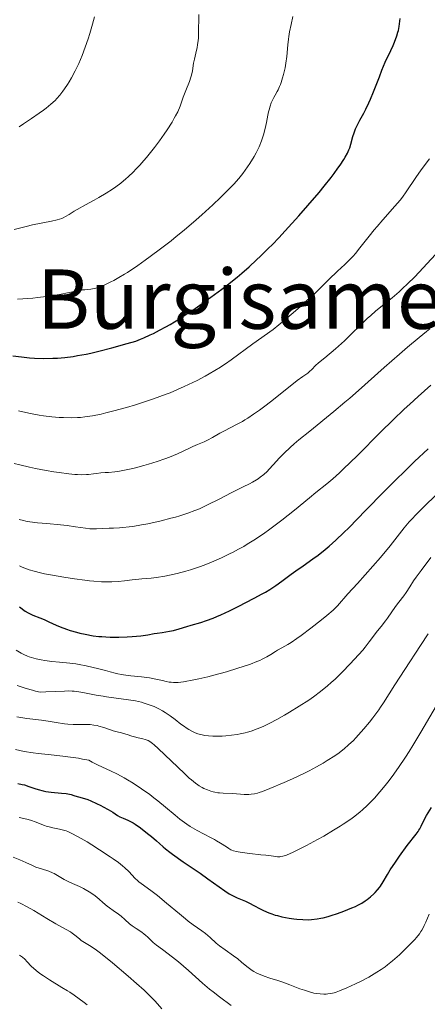
# Model space of a CAD drawing. Units: metres. Extents: x 668282 to 671740, y 4753629 to 4756027.
# Drawn here: x 669277 to 669356, y 4755418 to 4755609 of the extents above; entities that cross this region are included whole.
import ezdxf
from ezdxf.enums import TextEntityAlignment as Align

# ---------------------------------------------------------------- set-up
doc = ezdxf.new("R2010")
doc.units = ezdxf.units.M
doc.header["$MEASUREMENT"] = 0
for name, color, linetype, lineweight in [('Curva de nivel directora', 30, 'Continuous', 30), ('Curva de nivel intermedia', 30, 'Continuous', 0), ('Texto de Área (paraje) menor', 7, 'Continuous', 0)]:
    doc.layers.add(name, color=color, linetype=linetype, lineweight=lineweight)
doc.styles.add('Style-Arial', font='arial.ttf')

msp = doc.modelspace()

# ---------------------------------------------------------------- linework, layer by layer
at = {"layer": 'Curva de nivel directora', "color": 30, "linetype": 'Continuous', "lineweight": 30, "flags": 128}
for points, elevation in [([(669275.58, 4755544.18), (669277.25, 4755543.97), (669278.77, 4755543.83), (669279.73, 4755543.77), (669281.54, 4755543.71), (669283.31, 4755543.73), (669284.22, 4755543.77), (669285.65, 4755543.89), (669287.24, 4755544.09), (669288.1, 4755544.23), (669289.78, 4755544.54), (669290.7, 4755544.73), (669292.2, 4755545.07), (669294.75, 4755545.72), (669297.72, 4755546.57), (669299.37, 4755547.07), (669300.33, 4755547.45), (669300.96, 4755547.71), (669302.18, 4755548.26), (669302.79, 4755548.55), (669304, 4755549.16), (669305.21, 4755549.82), (669306.03, 4755550.29), (669307.72, 4755551.32), (669309.5, 4755552.45), (669310.42, 4755553.06), (669311.82, 4755554.02), (669313.95, 4755555.54), (669316.09, 4755557.14), (669317.15, 4755557.96), (669319.02, 4755559.46), (669319.95, 4755560.25), (669321.36, 4755561.48), (669322.8, 4755562.79), (669323.54, 4755563.49), (669325.07, 4755564.98), (669325.86, 4755565.78), (669327.08, 4755567.06), (669328.36, 4755568.42), (669330.98, 4755571.32), (669332.72, 4755573.31), (669334.9, 4755575.89), (669335.9, 4755577.1), (669337.24, 4755578.79), (669337.82, 4755579.55), (669338.57, 4755580.57), (669339, 4755581.17), (669339.69, 4755582.23), (669339.96, 4755582.69), (669340.39, 4755583.48), (669340.69, 4755584.15), (669340.84, 4755584.55), (669341.06, 4755585.26), (669341.46, 4755586.72), (669341.69, 4755587.44), (669341.98, 4755588.2), (669342.15, 4755588.59), (669342.36, 4755589.01), (669342.84, 4755589.9), (669343.58, 4755591.25), (669343.98, 4755592), (669344.58, 4755593.26), (669344.89, 4755593.94), (669345.48, 4755595.39), (669346.59, 4755598.29), (669347.09, 4755599.57), (669347.75, 4755601.12), (669348.84, 4755603.37), (669349.29, 4755604.38), (669349.55, 4755605.03), (669349.99, 4755606.21), (669350.2, 4755606.92), (669350.29, 4755607.3), (669350.42, 4755608.02), (669350.62, 4755609.58)], 1275), ([(669276.85, 4755495.5), (669277.94, 4755494.71), (669278.5, 4755494.37), (669278.79, 4755494.22), (669279.4, 4755493.94), (669280.81, 4755493.39), (669281.63, 4755493.05), (669282.56, 4755492.63), (669283.96, 4755491.99), (669284.73, 4755491.66), (669285.98, 4755491.18), (669286.64, 4755490.95), (669287.89, 4755490.59), (669288.55, 4755490.42), (669289.56, 4755490.2), (669291.14, 4755489.94), (669292.23, 4755489.81), (669292.78, 4755489.76), (669293.61, 4755489.7), (669294.45, 4755489.67), (669296.12, 4755489.66), (669297.7, 4755489.71), (669298.68, 4755489.78), (669300.36, 4755489.93), (669301.7, 4755490.12), (669302.94, 4755490.35), (669303.51, 4755490.45), (669304.49, 4755490.58), (669305.94, 4755490.79), (669306.69, 4755490.94), (669307.79, 4755491.24), (669309.3, 4755491.72), (669310.12, 4755491.98), (669311.98, 4755492.51), (669313.1, 4755492.87), (669314.39, 4755493.35), (669315.11, 4755493.64), (669315.88, 4755493.97), (669317.53, 4755494.74), (669319.24, 4755495.58), (669322.34, 4755497.18), (669323.88, 4755498.02), (669324.51, 4755498.38), (669325.34, 4755498.88), (669326.5, 4755499.65), (669327.72, 4755500.53), (669329.49, 4755501.85), (669330.4, 4755502.52), (669331.81, 4755503.51), (669333.73, 4755504.85), (669334.72, 4755505.57), (669336.08, 4755506.63), (669336.84, 4755507.27), (669338.14, 4755508.44), (669339.73, 4755509.95), (669340.65, 4755510.87), (669343.99, 4755514.26), (669347.45, 4755517.8), (669349.27, 4755519.64), (669352.02, 4755522.37), (669353.39, 4755523.69), (669356.04, 4755526.18)], 1250), ([(669276.53, 4755461.3), (669277.36, 4755461.11), (669277.79, 4755460.99), (669278.65, 4755460.71), (669279.84, 4755460.3), (669280.46, 4755460.11), (669281.44, 4755459.86), (669281.95, 4755459.76), (669283, 4755459.62), (669285.01, 4755459.42), (669285.87, 4755459.32), (669286.24, 4755459.27), (669286.87, 4755459.13), (669287.39, 4755458.98), (669288, 4755458.77), (669288.29, 4755458.67), (669288.98, 4755458.47), (669290.06, 4755458.15), (669290.7, 4755457.91), (669291.8, 4755457.42), (669292.58, 4755457.04), (669293.09, 4755456.77), (669294.03, 4755456.24), (669294.91, 4755455.7), (669295.86, 4755455.09), (669296.3, 4755454.84), (669296.97, 4755454.53), (669297.85, 4755454.17), (669298.26, 4755453.98), (669298.86, 4755453.67), (669299.27, 4755453.4), (669300.3, 4755452.66), (669301.68, 4755451.59), (669302.41, 4755451), (669303.42, 4755450.15), (669303.97, 4755449.66), (669304.71, 4755449), (669305.15, 4755448.63), (669305.99, 4755447.97), (669306.53, 4755447.57), (669308.6, 4755446.11), (669311.85, 4755443.87), (669313.36, 4755442.81), (669316.63, 4755440.45), (669317.46, 4755439.91), (669317.86, 4755439.68), (669318.25, 4755439.47), (669319.04, 4755439.11), (669320.63, 4755438.45), (669321.44, 4755438.08), (669322.28, 4755437.64), (669323.48, 4755437), (669324.13, 4755436.67), (669325.2, 4755436.2), (669325.78, 4755435.98), (669326.4, 4755435.78), (669326.83, 4755435.66), (669327.72, 4755435.44), (669329.09, 4755435.18), (669330.01, 4755435.05), (669330.61, 4755434.98), (669331.75, 4755434.9), (669332.91, 4755434.88), (669333.46, 4755434.91), (669334.52, 4755435.02), (669335.23, 4755435.14), (669335.7, 4755435.25), (669336.69, 4755435.5), (669337.28, 4755435.68), (669338.5, 4755436.08), (669339.73, 4755436.53), (669341.27, 4755437.16), (669341.95, 4755437.46), (669342.4, 4755437.68), (669343.19, 4755438.1), (669343.84, 4755438.5), (669344.22, 4755438.77), (669344.9, 4755439.3), (669345.52, 4755439.87), (669345.81, 4755440.17), (669346.24, 4755440.64), (669346.63, 4755441.14), (669346.82, 4755441.4), (669347.35, 4755442.24), (669348.16, 4755443.64), (669348.7, 4755444.51), (669349.72, 4755446.06), (669350.49, 4755447.17), (669352.01, 4755449.25), (669353.7, 4755451.44), (669354.1, 4755451.99), (669354.26, 4755452.25)], 1225), ([(669354.26, 4755452.25), (669354.41, 4755452.5), (669354.67, 4755453.01), (669355.27, 4755454.25), (669355.72, 4755455.08), (669356.69, 4755456.65)], 1225)]:
    msp.add_lwpolyline(points, dxfattribs=dict(at, elevation=elevation))
at = {"layer": 'Curva de nivel intermedia', "color": 30, "linetype": 'Continuous', "lineweight": 0, "flags": 128}
for points, elevation in [([(669275.8, 4755568.71), (669278.12, 4755569.29), (669279.35, 4755569.57), (669283.06, 4755570.29), (669284.13, 4755570.55), (669284.6, 4755570.69), (669285.03, 4755570.85), (669285.29, 4755570.96), (669285.77, 4755571.19), (669286.46, 4755571.6), (669287.44, 4755572.22), (669288.02, 4755572.57), (669289.62, 4755573.46), (669291.32, 4755574.37), (669292.23, 4755574.88), (669293.63, 4755575.72), (669294.88, 4755576.53), (669295.51, 4755576.98), (669296.47, 4755577.69), (669297.43, 4755578.49), (669297.92, 4755578.92), (669298.91, 4755579.85), (669299.41, 4755580.36), (669300.18, 4755581.17), (669300.96, 4755582.05), (669301.48, 4755582.66), (669302.51, 4755583.94), (669303.02, 4755584.59), (669304, 4755585.91), (669304.91, 4755587.19), (669305.47, 4755588.01), (669306.42, 4755589.52), (669306.85, 4755590.26), (669307.1, 4755590.71), (669307.51, 4755591.53), (669307.96, 4755592.59), (669308.6, 4755594.37), (669309.11, 4755595.66), (669309.79, 4755597.39), (669310.06, 4755598.22), (669310.17, 4755598.63), (669310.35, 4755599.42), (669310.6, 4755600.96), (669310.74, 4755601.73), (669311, 4755602.9), (669311.25, 4755603.97), (669311.36, 4755604.51), (669311.49, 4755605.34), (669311.53, 4755605.76), (669311.57, 4755606.64), (669311.59, 4755610.4)], 1285), ([(669276.48, 4755555.15), (669277.5, 4755555.22), (669279.42, 4755555.39), (669280.43, 4755555.49), (669282.03, 4755555.69), (669283.72, 4755555.94), (669284.6, 4755556.09), (669286.45, 4755556.45), (669287.41, 4755556.66), (669288.91, 4755557.02), (669289.54, 4755557.02), (669289.93, 4755557.04), (669290.65, 4755557.12), (669290.99, 4755557.18), (669291.63, 4755557.33), (669292.22, 4755557.51), (669292.61, 4755557.65), (669293.36, 4755557.97), (669294.52, 4755558.51), (669295.13, 4755558.82), (669296.11, 4755559.35), (669297.19, 4755560), (669297.78, 4755560.38), (669299.75, 4755561.7), (669301.18, 4755562.72), (669302.18, 4755563.44), (669304.2, 4755564.95), (669306.21, 4755566.51), (669307.22, 4755567.32), (669308.75, 4755568.57), (669311.09, 4755570.58), (669312.16, 4755571.52), (669314.3, 4755573.48), (669315.81, 4755574.92), (669317.19, 4755576.28), (669317.8, 4755576.91), (669318.36, 4755577.5), (669319.33, 4755578.58), (669320.14, 4755579.57), (669320.61, 4755580.21), (669321.48, 4755581.48), (669322.32, 4755582.85), (669322.72, 4755583.57), (669323.27, 4755584.69), (669323.76, 4755585.85), (669323.97, 4755586.44), (669324.16, 4755587.05), (669324.47, 4755588.25), (669324.71, 4755589.42), (669324.99, 4755590.84), (669325.12, 4755591.47), (669325.22, 4755591.89), (669325.43, 4755592.63), (669325.65, 4755593.24), (669325.8, 4755593.61), (669326.14, 4755594.27), (669326.4, 4755594.74), (669326.78, 4755595.42), (669326.97, 4755595.79), (669327.26, 4755596.44), (669327.41, 4755596.81), (669327.55, 4755597.22), (669327.84, 4755598.11), (669328.01, 4755598.74), (669328.32, 4755600.03), (669328.49, 4755600.96), (669328.66, 4755602.21), (669328.84, 4755604.48), (669328.96, 4755605.56), (669329.04, 4755606.13), (669329.19, 4755607.02), (669329.47, 4755608.45), (669329.82, 4755609.99)], 1280), ([(669289.59, 4755604.05), (669290.14, 4755605.65), (669290.46, 4755606.67), (669291, 4755608.5), (669291.37, 4755609.95)], 1290), ([(669276.76, 4755588.62), (669277.6, 4755589.16), (669279.16, 4755590.19), (669280.65, 4755591.22), (669281.5, 4755591.84), (669282.01, 4755592.23), (669282.92, 4755592.98), (669283.73, 4755593.7), (669284.11, 4755594.09), (669284.68, 4755594.73), (669285.27, 4755595.49), (669285.58, 4755595.93), (669286.16, 4755596.82), (669286.46, 4755597.32), (669286.92, 4755598.12), (669287.63, 4755599.44), (669288.32, 4755600.89), (669288.66, 4755601.65), (669288.98, 4755602.44), (669289.59, 4755604.05)], 1290), ([(669276.68, 4755533.56), (669278.09, 4755533.23), (669278.98, 4755533.03), (669280.65, 4755532.72), (669281.52, 4755532.58), (669283.12, 4755532.38), (669284.54, 4755532.26), (669285.39, 4755532.22), (669286.87, 4755532.19), (669288.1, 4755532.22), (669288.66, 4755532.25), (669289.52, 4755532.34), (669291, 4755532.58), (669292.65, 4755532.91), (669293.59, 4755533.13), (669295.11, 4755533.5), (669297.6, 4755534.17), (669299.34, 4755534.69), (669301.68, 4755535.45), (669302.83, 4755535.84), (669305.28, 4755536.75), (669306.04, 4755537.05), (669307.46, 4755537.65), (669308.78, 4755538.24), (669309.63, 4755538.64), (669311.25, 4755539.44), (669312.84, 4755540.27), (669313.61, 4755540.69), (669314.73, 4755541.33), (669315.78, 4755541.98), (669316.28, 4755542.3), (669316.77, 4755542.63), (669317.88, 4755543.43), (669322.07, 4755546.49), (669325.98, 4755549.27), (669328.23, 4755551.14), (669329.52, 4755552.24), (669331.67, 4755554.11), (669332.56, 4755554.9), (669334.01, 4755556.24), (669335.12, 4755557.32), (669336.8, 4755558.99), (669338.47, 4755560.58), (669339.88, 4755561.9), (669340.56, 4755562.56), (669341.51, 4755563.55), (669341.96, 4755564.06), (669342.83, 4755565.12), (669344.59, 4755567.4), (669345.59, 4755568.63), (669346.14, 4755569.27), (669347.29, 4755570.58), (669349.61, 4755573.18), (669350.62, 4755574.38), (669351.05, 4755574.93), (669351.8, 4755575.97), (669353.65, 4755578.79), (669354.69, 4755580.23), (669356.29, 4755582.39)], 1270), ([(669305.02, 4755524.24), (669305.93, 4755524.57), (669307.46, 4755525.18), (669308.72, 4755525.75), (669309.91, 4755526.35), (669310.45, 4755526.61), (669311.33, 4755526.99), (669312.61, 4755527.53), (669313.27, 4755527.84), (669314.28, 4755528.38), (669315.7, 4755529.19), (669316.46, 4755529.61), (669319.05, 4755530.95), (669320.04, 4755531.49), (669320.55, 4755531.8), (669321.09, 4755532.13), (669322.2, 4755532.86), (669323.36, 4755533.68), (669324.15, 4755534.26), (669325.76, 4755535.48), (669330.66, 4755539.39), (669331.73, 4755540.18), (669332.7, 4755540.86), (669333.04, 4755541.14), (669333.49, 4755541.56), (669334.23, 4755542.31), (669334.81, 4755542.83), (669336.02, 4755543.83), (669338.11, 4755545.55), (669339.24, 4755546.56), (669339.81, 4755547.09), (669340.95, 4755548.19), (669343.2, 4755550.43), (669344.31, 4755551.48), (669344.85, 4755551.97), (669345.93, 4755552.9), (669349.08, 4755555.46), (669350.43, 4755556.62), (669351.09, 4755557.22), (669352.07, 4755558.13), (669353.47, 4755559.52), (669357.5, 4755563.87)], 1265), ([(669304.29, 4755512.22), (669306.19, 4755512.7), (669307.08, 4755512.94), (669307.92, 4755513.19), (669309.45, 4755513.68), (669310.84, 4755514.2), (669311.72, 4755514.56), (669313.44, 4755515.34), (669315.43, 4755516.33), (669317.99, 4755517.67), (669319.16, 4755518.28), (669320.2, 4755518.8), (669321.43, 4755519.4), (669321.99, 4755519.7), (669322.76, 4755520.15), (669323.13, 4755520.38), (669323.49, 4755520.64), (669324.18, 4755521.19), (669324.84, 4755521.78), (669325.25, 4755522.19), (669326.04, 4755523.04), (669327.25, 4755524.41), (669328.12, 4755525.3), (669329.33, 4755526.43), (669330.1, 4755527.12), (669331, 4755527.88), (669333.1, 4755529.62), (669337.75, 4755533.41), (669339.91, 4755535.19), (669340.86, 4755536), (669342.56, 4755537.47), (669347.55, 4755541.96), (669350.47, 4755544.52), (669352.02, 4755545.86), (669354.32, 4755547.77), (669355.73, 4755548.9), (669356.38, 4755549.4)], 1260), ([(669305.92, 4755501.64), (669307.43, 4755501.98), (669309.11, 4755502.44), (669310.02, 4755502.72), (669311.74, 4755503.3), (669312.64, 4755503.64), (669314.03, 4755504.18), (669315.44, 4755504.79), (669316.15, 4755505.11), (669317.57, 4755505.78), (669318.27, 4755506.13), (669319.31, 4755506.68), (669320.33, 4755507.25), (669320.99, 4755507.65), (669322.28, 4755508.45), (669324.15, 4755509.71), (669325.35, 4755510.57), (669326.13, 4755511.15), (669327.66, 4755512.33), (669330.12, 4755514.29), (669333.04, 4755516.69), (669334.3, 4755517.7), (669336.44, 4755519.4), (669337.55, 4755520.32), (669338.85, 4755521.48), (669339.6, 4755522.19), (669342.35, 4755524.9), (669346.84, 4755529.39), (669349.25, 4755531.76), (669351.41, 4755533.83), (669352.5, 4755534.84), (669354.12, 4755536.34), (669356.57, 4755538.53)], 1255), ([(669275.81, 4755523.35), (669276.9, 4755523.07), (669278.76, 4755522.59), (669279.93, 4755522.32), (669282.01, 4755521.94), (669283.51, 4755521.7), (669284.51, 4755521.56), (669286.42, 4755521.32), (669287.56, 4755521.21), (669288.11, 4755521.17), (669288.94, 4755521.15), (669289.8, 4755521.17), (669290.25, 4755521.21), (669291.22, 4755521.31), (669291.75, 4755521.39), (669292.61, 4755521.54), (669293.48, 4755521.55), (669294.07, 4755521.58), (669295.3, 4755521.71), (669295.93, 4755521.8), (669297.19, 4755522.02), (669298.46, 4755522.29), (669299.3, 4755522.5), (669300.94, 4755522.94), (669301.83, 4755523.19), (669303.51, 4755523.72), (669305.02, 4755524.24)], 1265), ([(669276.18, 4755487.16), (669277.15, 4755486.56), (669277.71, 4755486.26), (669278.37, 4755485.96), (669278.75, 4755485.82), (669279.16, 4755485.69), (669280.08, 4755485.45), (669281.07, 4755485.25), (669281.75, 4755485.14), (669283.11, 4755484.96), (669284.58, 4755484.83), (669286.62, 4755484.63), (669287.78, 4755484.47), (669288.41, 4755484.36), (669289.74, 4755484.1), (669291.1, 4755483.8), (669291.97, 4755483.59), (669293.52, 4755483.19), (669294.43, 4755482.94), (669295.42, 4755482.65), (669295.88, 4755482.54), (669296.6, 4755482.39), (669297, 4755482.32), (669298.4, 4755482.17), (669300.52, 4755481.97), (669301.54, 4755481.84), (669302.03, 4755481.76), (669302.93, 4755481.59), (669304.53, 4755481.22), (669305.26, 4755481.06), (669305.88, 4755480.95), (669306.21, 4755480.91), (669306.72, 4755480.88), (669307.59, 4755480.89), (669308.66, 4755481), (669309.29, 4755481.1), (669309.99, 4755481.23), (669311.58, 4755481.56), (669313.33, 4755481.98), (669314.54, 4755482.29), (669316.95, 4755482.95), (669319.17, 4755483.61), (669320.19, 4755483.94), (669321.6, 4755484.43), (669322.85, 4755484.91), (669323.4, 4755485.15), (669323.91, 4755485.39), (669324.81, 4755485.86), (669325.58, 4755486.31), (669326.45, 4755486.85), (669326.85, 4755487.1), (669327.7, 4755487.59), (669328.88, 4755488.24), (669329.53, 4755488.64), (669330.63, 4755489.38), (669331.46, 4755489.98), (669333.33, 4755491.4), (669335.4, 4755493.03), (669336.39, 4755493.84), (669337.63, 4755494.9), (669337.96, 4755495.2), (669338.5, 4755495.75), (669340.51, 4755498.03), (669342.35, 4755500.08), (669345.34, 4755503.41), (669346.79, 4755505.08), (669348.66, 4755507.34), (669351.43, 4755510.84), (669352.39, 4755511.99), (669352.88, 4755512.54), (669353.72, 4755513.43), (669355.4, 4755515.1), (669357.5, 4755517.12)], 1245), ([(669276.8, 4755512.46), (669277.59, 4755512.25), (669278.05, 4755512.16), (669278.86, 4755512.02), (669280.34, 4755511.84), (669282.17, 4755511.68), (669284.81, 4755511.46), (669286.06, 4755511.32), (669287.73, 4755511.07), (669289.63, 4755510.77), (669290.5, 4755510.68), (669290.93, 4755510.65), (669291.78, 4755510.66), (669294.24, 4755510.79), (669295.04, 4755510.81), (669296.22, 4755510.85), (669296.9, 4755510.89), (669298.12, 4755511.02), (669298.84, 4755511.12), (669300.49, 4755511.4), (669301.71, 4755511.64), (669304.29, 4755512.22)], 1260), ([(669278.16, 4755479.72), (669279.37, 4755479.36), (669279.97, 4755479.2), (669280.87, 4755478.99), (669281.97, 4755479.02), (669283.77, 4755479.1), (669285.58, 4755479.2), (669286.34, 4755479.22), (669287.06, 4755479.21), (669287.42, 4755479.19), (669287.98, 4755479.13), (669289.15, 4755478.94), (669291.68, 4755478.43), (669293.04, 4755478.18), (669293.74, 4755478.07), (669295.15, 4755477.88), (669297.98, 4755477.52), (669299.32, 4755477.29), (669300.46, 4755477.03), (669301, 4755476.88), (669301.79, 4755476.62), (669302.56, 4755476.34), (669302.93, 4755476.18), (669303.48, 4755475.93), (669303.84, 4755475.75), (669304.54, 4755475.36), (669305.05, 4755475.04), (669306.05, 4755474.37), (669306.99, 4755473.68), (669308.12, 4755472.81), (669308.63, 4755472.43), (669309.33, 4755471.95), (669309.64, 4755471.75), (669310.25, 4755471.41), (669310.64, 4755471.22), (669310.9, 4755471.11), (669311.42, 4755470.92), (669312.28, 4755470.69), (669312.74, 4755470.6), (669313.49, 4755470.5), (669314.33, 4755470.45), (669314.79, 4755470.44), (669316.12, 4755470.47), (669316.83, 4755470.51), (669317.93, 4755470.63), (669319.04, 4755470.79), (669319.6, 4755470.9), (669320.56, 4755471.11), (669321.04, 4755471.24), (669321.77, 4755471.45), (669322.88, 4755471.85), (669324.07, 4755472.35), (669324.7, 4755472.64), (669325.36, 4755472.97), (669326.74, 4755473.7), (669328.18, 4755474.5), (669329.15, 4755475.08), (669331.08, 4755476.26), (669332.92, 4755477.45), (669333.83, 4755478.08), (669335.18, 4755479.09), (669336.57, 4755480.23), (669337.28, 4755480.86), (669338, 4755481.52), (669339.47, 4755482.96), (669340.9, 4755484.44), (669341.8, 4755485.4), (669343.36, 4755487.16), (669343.84, 4755487.73), (669344.64, 4755488.72), (669346.25, 4755490.88), (669346.93, 4755491.74), (669347.8, 4755492.8), (669348.18, 4755493.31), (669349.69, 4755495.58), (669350.35, 4755496.43), (669351.31, 4755497.67), (669351.78, 4755498.33), (669352.47, 4755499.39), (669353.24, 4755500.56), (669353.73, 4755501.28), (669354.67, 4755502.58), (669356.59, 4755505.07)], 1240), ([(669276.86, 4755503.49), (669277.39, 4755503.22), (669278.22, 4755502.88), (669278.74, 4755502.7), (669279.7, 4755502.42), (669280.94, 4755502.12), (669281.69, 4755501.96), (669282.83, 4755501.74), (669285.45, 4755501.28), (669287.52, 4755500.97), (669289.51, 4755500.7), (669290.43, 4755500.59), (669291.28, 4755500.51), (669292.76, 4755500.4), (669294.01, 4755500.36), (669294.73, 4755500.36), (669295.99, 4755500.43), (669297.22, 4755500.56), (669298.69, 4755500.76), (669299.41, 4755500.85), (669300.56, 4755500.95), (669302.34, 4755501.1), (669303.39, 4755501.22), (669305.01, 4755501.46), (669305.92, 4755501.64)], 1255), ([(669338.79, 4755467.24), (669339.19, 4755467.54), (669339.77, 4755468), (669340.64, 4755468.76), (669341.55, 4755469.64), (669342.03, 4755470.14), (669342.53, 4755470.7), (669343.59, 4755471.91), (669344.65, 4755473.19), (669345.31, 4755474.03), (669346.47, 4755475.56), (669346.82, 4755476.05), (669347.42, 4755476.94), (669349.59, 4755480.39), (669351.53, 4755483.36), (669354.59, 4755488.04), (669356.03, 4755490.27)], 1235), ([(669276.4, 4755480.3), (669278.16, 4755479.72)], 1240), ([(669340.49, 4755453.97), (669341.32, 4755454.57), (669341.85, 4755454.97), (669342.85, 4755455.79), (669343.32, 4755456.2), (669344.22, 4755457.03), (669345.07, 4755457.88), (669345.62, 4755458.46), (669346.69, 4755459.66), (669347.74, 4755460.91), (669348.26, 4755461.57), (669349.06, 4755462.62), (669350.31, 4755464.36), (669351.65, 4755466.36), (669352.36, 4755467.47), (669353.11, 4755468.67), (669354.65, 4755471.23), (669358.78, 4755478.3)], 1230), ([(669276.36, 4755474.18), (669278.26, 4755473.91), (669281.1, 4755473.54), (669282.39, 4755473.36), (669283.96, 4755473.1), (669285.54, 4755472.83), (669286.22, 4755472.76), (669287.24, 4755472.72), (669289.25, 4755472.75), (669290.14, 4755472.73), (669290.57, 4755472.7), (669291.23, 4755472.62), (669291.89, 4755472.5), (669292.22, 4755472.42), (669293.22, 4755472.12), (669294.46, 4755471.67), (669295.02, 4755471.49), (669295.75, 4755471.29), (669296.6, 4755471.1), (669297.02, 4755471), (669297.69, 4755470.78), (669298.63, 4755470.46), (669299.11, 4755470.32), (669299.84, 4755470.15), (669300.78, 4755469.96), (669301.22, 4755469.84), (669301.6, 4755469.7), (669301.79, 4755469.61), (669302.09, 4755469.43), (669302.63, 4755469.04), (669302.95, 4755468.77), (669303.74, 4755468.07), (669308.81, 4755463.2), (669309.76, 4755462.34), (669310.19, 4755461.97), (669310.94, 4755461.37), (669311.4, 4755461.03), (669311.7, 4755460.84), (669312.28, 4755460.5), (669312.6, 4755460.33), (669313.27, 4755460.04), (669313.93, 4755459.81), (669314.38, 4755459.68), (669314.69, 4755459.61), (669315.29, 4755459.5), (669315.64, 4755459.46), (669316.32, 4755459.4), (669318.22, 4755459.33), (669320.4, 4755459.16), (669321.28, 4755459.16), (669321.72, 4755459.2), (669322.37, 4755459.29), (669322.96, 4755459.42), (669323.31, 4755459.53), (669323.96, 4755459.75), (669325.35, 4755460.29), (669328.14, 4755461.47), (669329.76, 4755462.2), (669332.19, 4755463.35), (669332.96, 4755463.74), (669334.39, 4755464.5), (669335.69, 4755465.24), (669336.5, 4755465.72), (669337.94, 4755466.65), (669338.79, 4755467.24)], 1235), ([(669276.09, 4755467.86), (669277.78, 4755467.51), (669279.52, 4755467.22), (669280.44, 4755467.1), (669282.4, 4755466.88), (669285.24, 4755466.58), (669286.74, 4755466.4), (669288.28, 4755466.16), (669289.07, 4755466.02), (669290.27, 4755465.78), (669290.91, 4755465.43), (669292.12, 4755464.82), (669294.5, 4755463.73), (669295.82, 4755463.08), (669297.11, 4755462.38), (669297.8, 4755461.98), (669298.86, 4755461.33), (669300.49, 4755460.27), (669302.11, 4755459.12), (669302.9, 4755458.52), (669303.67, 4755457.92), (669305.15, 4755456.7), (669307.03, 4755455.13), (669307.94, 4755454.39), (669308.83, 4755453.71), (669309.28, 4755453.39), (669309.95, 4755452.95), (669310.39, 4755452.67), (669311.25, 4755452.17), (669312.5, 4755451.51), (669313.98, 4755450.76), (669314.63, 4755450.42), (669315.06, 4755450.19), (669315.8, 4755449.74), (669316.94, 4755448.97), (669317.41, 4755448.67), (669317.81, 4755448.45), (669318.01, 4755448.36), (669318.34, 4755448.23), (669318.9, 4755448.07), (669319.23, 4755448), (669320, 4755447.88), (669321.49, 4755447.7), (669323.64, 4755447.48), (669324.57, 4755447.38), (669325.61, 4755447.24), (669326.5, 4755447.1), (669326.84, 4755447.07), (669327.29, 4755447.08), (669327.52, 4755447.11), (669327.9, 4755447.19), (669328.57, 4755447.4), (669329.31, 4755447.72), (669329.78, 4755447.93), (669330.64, 4755448.36), (669332.44, 4755449.28), (669334.61, 4755450.43), (669335.83, 4755451.1), (669337.73, 4755452.2), (669338.99, 4755452.98), (669339.61, 4755453.37), (669340.49, 4755453.97)], 1230), ([(669276.8, 4755454.68), (669278.24, 4755454.36), (669278.96, 4755454.16), (669280.06, 4755453.78), (669281.52, 4755453.21), (669282.24, 4755452.97), (669282.59, 4755452.86), (669283.28, 4755452.69), (669284.57, 4755452.43), (669285.14, 4755452.31), (669285.86, 4755452.11), (669286.23, 4755451.97), (669286.89, 4755451.66), (669288.24, 4755450.93), (669289.93, 4755449.94), (669290.89, 4755449.36), (669292.36, 4755448.44), (669294.42, 4755447.09), (669295.01, 4755446.68), (669296.02, 4755445.94), (669296.83, 4755445.29), (669297.29, 4755444.9), (669298.03, 4755444.2), (669299.29, 4755442.87), (669299.73, 4755442.45), (669299.99, 4755442.24), (669300.91, 4755441.55), (669302.56, 4755440.36), (669303.58, 4755439.57), (669305.34, 4755438.11), (669307.83, 4755435.99), (669309, 4755435.04), (669309.54, 4755434.61), (669310.53, 4755433.88), (669312.19, 4755432.71), (669312.88, 4755432.19), (669313.79, 4755431.41), (669314.96, 4755430.35), (669315.6, 4755429.82), (669316.72, 4755429), (669318.34, 4755427.87), (669319.14, 4755427.27), (669319.89, 4755426.65), (669320.89, 4755425.81), (669321.4, 4755425.41), (669321.95, 4755425.03), (669322.24, 4755424.84), (669322.7, 4755424.59), (669323.19, 4755424.35), (669324.24, 4755423.92), (669325.37, 4755423.54), (669326.9, 4755423.06), (669327.66, 4755422.82), (669329.27, 4755422.24), (669331.21, 4755421.5), (669332.07, 4755421.19), (669333.23, 4755420.83), (669333.92, 4755420.66), (669334.34, 4755420.58), (669335.1, 4755420.47), (669335.85, 4755420.43), (669336.31, 4755420.44), (669336.6, 4755420.47), (669337.2, 4755420.57), (669337.83, 4755420.72), (669338.21, 4755420.83), (669338.88, 4755421.07)], 1220), ([(669275.65, 4755446.97), (669276.92, 4755446.47), (669278.08, 4755445.96), (669279.39, 4755445.36), (669280.04, 4755445.09), (669281.08, 4755444.74), (669282.54, 4755444.26), (669283.25, 4755443.97), (669283.59, 4755443.8), (669284.24, 4755443.44), (669285.5, 4755442.69), (669286.13, 4755442.34), (669287.11, 4755441.89), (669288.49, 4755441.3), (669289.22, 4755440.95), (669289.58, 4755440.75), (669290.32, 4755440.3), (669291.03, 4755439.81), (669291.48, 4755439.48), (669292.29, 4755438.84), (669293.02, 4755438.21), (669293.83, 4755437.49), (669294.26, 4755437.15), (669294.97, 4755436.64), (669296.01, 4755435.94), (669296.52, 4755435.55), (669297.24, 4755434.94), (669298.19, 4755434.1), (669298.68, 4755433.7), (669299.46, 4755433.16), (669300.53, 4755432.47), (669301.04, 4755432.1), (669301.28, 4755431.89), (669301.75, 4755431.46), (669302.77, 4755430.48), (669303.4, 4755429.95), (669304.54, 4755429.07), (669306.49, 4755427.62), (669307.64, 4755426.7), (669309.57, 4755425.03), (669312.33, 4755422.59), (669313.69, 4755421.43), (669314.36, 4755420.9), (669315.63, 4755419.92), (669317.88, 4755418.26)], 1215), ([(669276.51, 4755438.29), (669277.11, 4755438.02), (669278.35, 4755437.37), (669279.62, 4755436.63), (669281.31, 4755435.61), (669282.13, 4755435.11), (669283.89, 4755434.1), (669285.91, 4755432.98), (669286.7, 4755432.5), (669287.04, 4755432.28), (669287.6, 4755431.86), (669288.45, 4755431.16), (669288.83, 4755430.86)], 1210), ([(669338.88, 4755421.07), (669340.28, 4755421.65), (669341.99, 4755422.43), (669342.97, 4755422.91), (669344.53, 4755423.74), (669345.6, 4755424.36), (669346.13, 4755424.69), (669346.92, 4755425.21), (669347.69, 4755425.76), (669348.19, 4755426.13), (669349.14, 4755426.9), (669350.48, 4755428.05), (669351.28, 4755428.81), (669352.65, 4755430.18), (669353.46, 4755431.05), (669353.79, 4755431.44), (669354.35, 4755432.14), (669354.65, 4755432.58), (669354.83, 4755432.85), (669355.14, 4755433.4), (669355.3, 4755433.72), (669355.59, 4755434.38), (669356.22, 4755435.93)], 1220), ([(669288.83, 4755430.86), (669289.44, 4755430.44), (669290.39, 4755429.87), (669290.94, 4755429.52), (669291.78, 4755428.94), (669292.28, 4755428.58), (669293.16, 4755427.9), (669294.87, 4755426.51), (669297.91, 4755423.93), (669299.51, 4755422.53), (669300.99, 4755421.2), (669301.63, 4755420.59), (669302.2, 4755420.04), (669303.13, 4755419.08), (669304.43, 4755417.62)], 1210), ([(669276.84, 4755428), (669277.23, 4755427.74), (669277.43, 4755427.58), (669277.85, 4755427.2), (669278.34, 4755426.7), (669279.14, 4755425.89), (669279.63, 4755425.43), (669280.49, 4755424.71), (669280.98, 4755424.34)], 1205), ([(669280.98, 4755424.34), (669281.51, 4755423.96), (669282.67, 4755423.21), (669285.07, 4755421.76), (669286.14, 4755421.1), (669286.62, 4755420.8), (669287.44, 4755420.23), (669289.36, 4755418.79), (669289.99, 4755418.34)], 1205)]:
    msp.add_lwpolyline(points, dxfattribs=dict(at, elevation=elevation))

# ---------------------------------------------------------------- texts
at = {"layer": 'Texto de Área (paraje) menor', "color": 7, "linetype": 'Continuous', "lineweight": 0, "style": 'Style-Arial'}
msp.add_text('Burgisamendia', height=11.5, dxfattribs=at).set_placement((669335.6657, 4755555.19, 1268.8377), align=Align.MIDDLE_CENTER)

doc.saveas('drawing.dxf')
